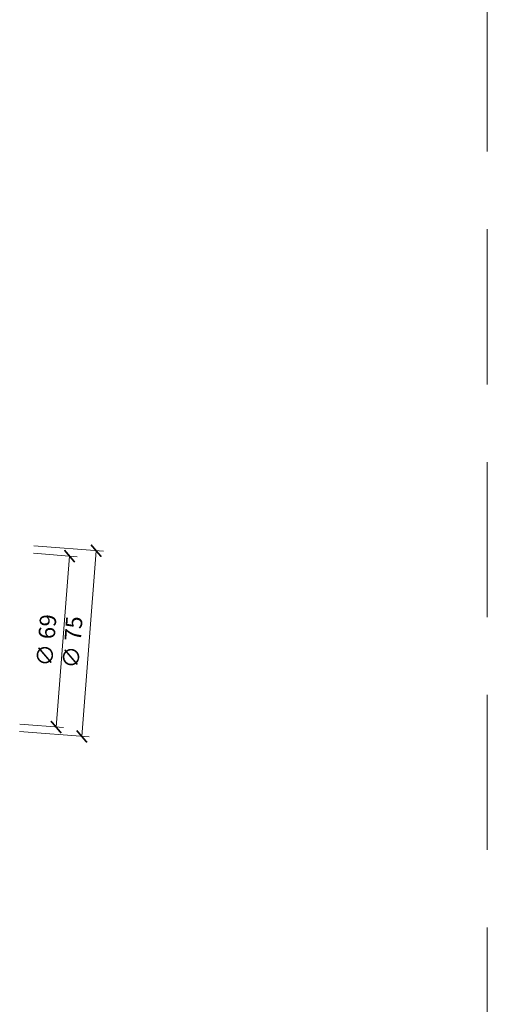
# Model space of a CAD drawing. Units: millimetres. Extents: x -4594 to 5968, y -367 to 18343.
# Drawn here: x 1475 to 1663, y 15883 to 16280 of the extents above; entities that cross this region are included whole.
import ezdxf

# ---------------------------------------------------------------- set-up
doc = ezdxf.new("R2010")
doc.units = ezdxf.units.MM
doc.linetypes.add('HIDDEN2', pattern=[0.1875, 0.125, -0.0625])
doc.layers.get('DEFPOINTS').update_dxf_attribs({"color": 254, "lineweight": 30})
doc.layers.add('TOPWET_KOTY', color=30, linetype='Continuous', lineweight=13)
doc.styles.add('REGULAR_ARIAL_NARROW', font='ARIALN.TTF')
doc.dimstyles.new('PŘESNÉ ISO-TW 1-3', dxfattribs={"dimscale": 3, "dimtxt": 2.2, "dimasz": 1.5, "dimexe": 1, "dimexo": 0, "dimgap": 0.75, "dimtad": 1, "dimdec": 4, "dimtxsty": 'REGULAR_ARIAL_NARROW', "dimblk": 'ARCHTICK', "dimcen": 0.5, "dimclrd": 256, "dimclre": 256, "dimclrt": 256, "dimadec": 0, "dimazin": 0, "dimtfac": 1, "dimtdec": 4, "dimtmove": 1, "dimatfit": 3, "dimldrblk": 'DOT', "dimfxl": 1, "dimtzin": 0, "dimlwd": -1, "dimlwe": -1, "dimarcsym": 0})

# ---------------------------------------------------------------- blocks, each defined once
blk = doc.blocks.new('_ArchTick')
at = {"color": 0, "linetype": 'ByBlock', "const_width": 0.15}
blk.add_lwpolyline([(-0.5, -0.5), (0.5, 0.5)], dxfattribs=at)
blk = doc.blocks.new('*D568')
at = {"layer": 'DEFPOINTS', "color": 0, "ltscale": 40, "transparency": 16777216}
for p in [(1480.78, 16067.98), (1475.02, 15993.18), (1500.13, 15991.24)]:
    blk.add_point(p, dxfattribs=at)
at = {"layer": 'TOPWET_KOTY', "ltscale": 40, "transparency": 16777216}
for p, q in [((1480.78, 16067.98), (1508.89, 16065.81)), ((1505.9, 16066.04), (1500.13, 15991.24)), ((1475.02, 15993.18), (1503.12, 15991.01))]:
    blk.add_line(p, q, dxfattribs=at)
at = {"layer": 'TOPWET_KOTY', "ltscale": 40, "transparency": 16777216, "xscale": 4.5, "yscale": 4.5, "zscale": 4.5}
for p, rotation in [((1505.9, 16066.04), 85.59385571773466), ((1500.13, 15991.24), 265.5938557177347)]:
    blk.add_blockref('_ArchTick', p, dxfattribs=dict(at, rotation=rotation))
at = {"layer": 'TOPWET_KOTY', "ltscale": 40, "transparency": 16777216, "insert": (1497.23, 16029.09), "char_height": 6.6, "attachment_point": 5, "rotation": 85.5939, "style": 'REGULAR_ARIAL_NARROW'}
blk.add_mtext('∅ 75', dxfattribs=at)
blk = doc.blocks.new('_Dot')
at = {"color": 0, "linetype": 'ByBlock', "lineweight": -2}
blk.add_line((-0.5, 0), (-1, 0), dxfattribs=at)
at = {"color": 0, "linetype": 'ByBlock', "const_width": 0.5}
blk.add_lwpolyline([(-0.25, 0, 1), (0.25, 0, 1)], format="xyb", close=True, dxfattribs=at)
blk = doc.blocks.new('*D571')
at = {"layer": 'DEFPOINTS', "color": 0, "ltscale": 40, "transparency": 16777216}
for p in [(1480.62, 16064.98), (1475.18, 15996.17), (1489.77, 15995.02)]:
    blk.add_point(p, dxfattribs=at)
at = {"layer": 'TOPWET_KOTY', "ltscale": 40, "transparency": 16777216}
for p, q in [((1480.62, 16064.98), (1498.21, 16063.59)), ((1495.22, 16063.83), (1489.77, 15995.02)), ((1475.18, 15996.17), (1492.76, 15994.78))]:
    blk.add_line(p, q, dxfattribs=at)
at = {"layer": 'TOPWET_KOTY', "ltscale": 40, "transparency": 16777216, "xscale": 4.5, "yscale": 4.5, "zscale": 4.5}
for p, rotation in [((1495.22, 16063.83), 85.47205598999048), ((1489.77, 15995.02), 265.4720559899905)]:
    blk.add_blockref('_ArchTick', p, dxfattribs=dict(at, rotation=rotation))
at = {"layer": 'TOPWET_KOTY', "ltscale": 40, "transparency": 16777216, "insert": (1486.71, 16029.88), "char_height": 6.6, "attachment_point": 5, "rotation": 85.4721, "style": 'REGULAR_ARIAL_NARROW'}
blk.add_mtext('∅ 69', dxfattribs=at)

msp = doc.modelspace()

# ---------------------------------------------------------------- linework, layer by layer
at = {"layer": 'DEFPOINTS', "linetype": 'HIDDEN2', "lineweight": 5, "ltscale": 500}
msp.add_line((1663.38826, -366.99358), (1663.38833, 18342.98173), dxfattribs=at)

# ---------------------------------------------------------------- dimensions: what is measured, and where the dimension line sits
at = {"layer": 'TOPWET_KOTY', "ltscale": 40}
for p1, p2, distance, text, picture, middle in [((1480.78201, 16067.97896), (1475.01835, 15993.17838), 25.18894, '∅ 75', '*D568', (1497.22747, 16029.08943)), ((1480.62475, 16064.98309), (1475.17561, 15996.17426), 14.64247, '∅ 69', '*D571', (1486.71071, 16029.88095))]:
    dim = msp.add_aligned_dim(p1=p1, p2=p2, distance=distance, text=text, dimstyle='PŘESNÉ ISO-TW 1-3', dxfattribs=at)
    dim.commit()
    dim.dimension.update_dxf_attribs({"geometry": picture, "text_midpoint": middle})

doc.saveas('drawing.dxf')
